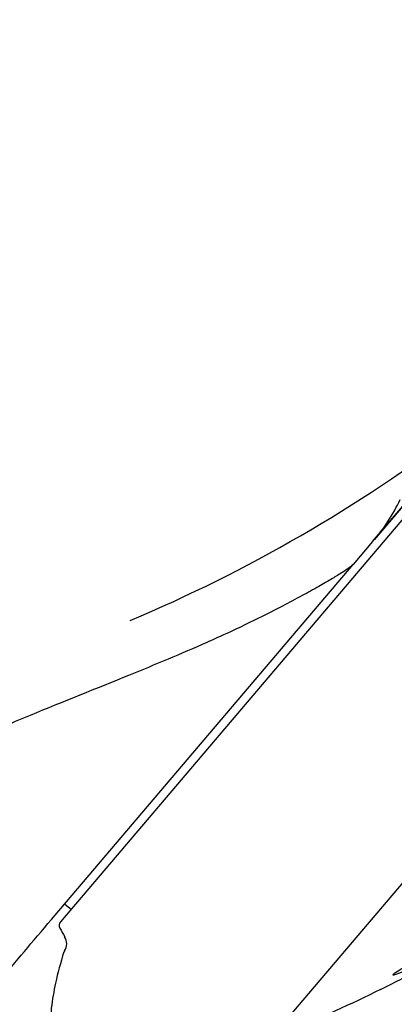
# Model space of a CAD drawing. Units: millimetres. Extents: x -18 to 377, y -18 to 514.
# Drawn here: x 309 to 323, y 436 to 473 of the extents above; entities that cross this region are included whole.
import ezdxf

# ---------------------------------------------------------------- set-up
doc = ezdxf.new("R2010")
doc.units = ezdxf.units.MM
for name, color, linetype in [('$DDT_AUDIT_GENERATED_(115)', 7, 'Continuous'), ('$DDT_AUDIT_GENERATED_(129)', 7, 'Continuous'), ('$DDT_AUDIT_GENERATED_(6E2)', 7, 'Continuous'), ('$DDT_AUDIT_GENERATED_(8E)', 7, 'Continuous'), ('11669BI_STRAHLBI', 7, 'Continuous'), ('Default', 7, 'Continuous')]:
    doc.layers.add(name, color=color, linetype=linetype)

# ---------------------------------------------------------------- blocks, each defined once
blk = doc.blocks.new('SE1')
at = {"layer": '$DDT_AUDIT_GENERATED_(115)', "color": 7, "linetype": 'Continuous'}
for p, q in [((322.366, 453.285), (369.771, 509.118)), ((310.937, 439.825), (311.166, 439.631))]:
    blk.add_line(p, q, dxfattribs=at)
at = {"layer": '$DDT_AUDIT_GENERATED_(129)', "color": 7, "linetype": 'Continuous'}
for p, q in [((370.394, 509.388), (310.772, 439.167)), ((318.639, 434.991), (375.791, 502.301))]:
    blk.add_line(p, q, dxfattribs=at)
for centre, radius, start, end in [((310.924, 439.037), 0.2, 139.6664, 209.9937), ((373.325, 475.056), 72.25, 209.99374, 210.2866), ((310.546, 438.362), 0.46, 324.2933, 33.3343)]:
    blk.add_arc(centre, radius, start, end, dxfattribs=at)
blk.add_open_spline([(310.925, 438.09), (310.913, 438.082), (310.901, 438.056), (310.891, 438.013)], degree=3, dxfattribs=at)
blk.add_open_spline([(310.901, 438.064), (310.778, 437.641), (310.599, 437.007), (310.431, 436.049), (310.385, 435.314), (310.423, 434.743), (310.518, 434.312), (310.671, 433.92), (310.881, 433.604), (311.161, 433.348), (311.466, 433.161), (311.883, 433.013), (312.434, 432.932), (313.147, 432.949), (313.917, 433.075), (314.723, 433.279), (315.573, 433.552), (316.116, 433.763), (316.464, 433.901)], degree=3, knots=[0, 0, 0, 0, 0.114507, 0.203577, 0.272362, 0.325348, 0.366268, 0.397997, 0.445267, 0.47281, 0.505992, 0.546779, 0.598226, 0.664321, 0.749751, 0.820023, 0.902857, 1, 1, 1, 1], dxfattribs=at)
at = {"layer": '$DDT_AUDIT_GENERATED_(6E2)', "color": 7, "linetype": 'Continuous'}
blk.add_line((315.754, 445.509), (315.759, 445.505), dxfattribs=at)
at = {"layer": '$DDT_AUDIT_GENERATED_(8E)', "color": 7, "linetype": 'Continuous'}
for p, q in [((322.3, 453.218), (325.111, 456.529)), ((322.3, 453.218), (321.58, 452.37)), ((310.58, 439.414), (321.58, 452.37))]:
    blk.add_line(p, q, dxfattribs=at)
for centre, radius, start, end in [((291.501, 502.074), 56.192, 292.8752, 307.2325), ((317.495, 457.466), 6.413, 318.5222, 335.1875)]:
    blk.add_arc(centre, radius, start, end, dxfattribs=at)
for points, knots in [([(369.878, 509.621), (368.963, 509.962), (367.414, 510.535), (364.883, 511.321), (362.532, 511.953), (360.375, 512.45), (358.333, 512.85), (356.439, 513.16), (354.733, 513.387), (353.351, 513.535), (352.219, 513.635), (351.251, 513.703), (350.37, 513.753), (349.524, 513.788), (348.7, 513.812), (347.799, 513.825), (346.769, 513.824), (345.417, 513.797), (343.711, 513.719), (341.624, 513.554), (339.312, 513.279), (336.882, 512.883), (333.887, 512.257), (330.381, 511.298), (326.413, 509.879), (322.544, 508.146), (318.797, 506.112), (315.221, 503.81), (311.873, 501.302), (308.796, 498.669), (305.992, 495.97), (303.843, 493.673), (302.242, 491.837), (301.115, 490.486), (300.094, 489.21), (299.229, 488.087), (298.557, 487.19), (298.097, 486.563), (297.816, 486.175), (297.62, 485.902), (297.357, 485.533), (296.94, 484.942), (296.352, 484.091), (295.618, 483.001), (294.745, 481.667), (293.744, 480.082), (292.625, 478.237), (291.409, 476.142), (290.068, 473.721), (289.255, 472.158), (288.749, 471.183)], [0, 0, 0, 0, 0.026745, 0.053656, 0.078204, 0.10039, 0.120214, 0.140883, 0.158151, 0.172017, 0.182753, 0.192362, 0.201249, 0.209295, 0.217862, 0.226083, 0.23642, 0.248872, 0.266801, 0.287836, 0.311887, 0.336882, 0.361968, 0.403971, 0.446223, 0.488726, 0.531481, 0.574481, 0.61669, 0.657318, 0.696365, 0.733831, 0.751972, 0.769718, 0.786795, 0.801168, 0.812416, 0.820539, 0.824581, 0.826833, 0.830663, 0.83823, 0.848609, 0.861801, 0.877804, 0.896619, 0.918246, 0.942686, 0.969937, 1, 1, 1, 1]), ([(321.58, 452.37), (321.537, 452.334), (321.406, 452.225), (321.155, 452.064), (320.777, 451.828), (320.28, 451.541), (319.666, 451.202), (318.818, 450.751), (317.656, 450.163), (315.779, 449.3), (313.094, 448.18), (309.913, 446.918), (306.488, 445.456), (302.87, 443.684), (298.785, 441.029), (294.182, 436.51), (289.999, 430.158), (286.857, 422.652), (284.855, 415.485), (283.548, 408.764), (282.62, 402.489), (282.153, 398.444), (281.927, 396.493)], [0, 0, 0, 0, 0.002281, 0.00687, 0.0137, 0.022647, 0.033573, 0.04633, 0.067364, 0.094031, 0.141241, 0.198821, 0.244678, 0.301637, 0.36857, 0.444372, 0.558399, 0.661869, 0.756501, 0.843698, 0.924576, 1, 1, 1, 1]), ([(294.885, 395.045), (295.082, 396.765), (295.405, 399.554), (295.966, 403.97), (296.525, 407.913), (297.12, 411.495), (297.717, 414.49), (298.299, 416.957), (298.838, 418.953), (299.38, 420.723), (299.921, 422.302), (300.649, 424.225), (301.666, 426.563), (303.092, 429.297), (304.731, 431.951), (306.57, 434.538), (308.583, 437.059), (309.857, 438.567), (310.58, 439.414)], [0, 0, 0, 0, 0.098249, 0.189272, 0.272615, 0.348068, 0.41562, 0.463247, 0.506207, 0.544654, 0.578768, 0.610405, 0.672946, 0.737774, 0.802781, 0.867192, 0.936847, 1, 1, 1, 1])]:
    blk.add_open_spline(points, degree=3, knots=knots, dxfattribs=at)
at = {"layer": '11669BI_STRAHLBI', "color": 7, "linetype": 'Continuous'}
for p, q in [((315.584, 445.308), (315.589, 445.304)), ((313.815, 443.214), (313.81, 443.218)), ((322.591, 436.672), (323.03, 436.89))]:
    blk.add_line(p, q, dxfattribs=at)
for centre, radius, start, end in [((265.014, 552.258), 129.134, 296.69683, 297.06114), ((278.922, 526.632), 100, 293.7937, 295.90069)]:
    blk.add_arc(centre, radius, start, end, dxfattribs=at)
blk.add_open_spline([(323.384, 437.307), (323.263, 437.256), (323.17, 437.222), (323.059, 437.194), (323.041, 437.201), (323.085, 437.253), (323.147, 437.299), (323.336, 437.418), (323.462, 437.492), (323.608, 437.572)], degree=3, knots=[0, 0, 0, 0, 0.25, 0.25, 0.5, 0.5, 0.75, 0.75, 1, 1, 1, 1], dxfattribs=at)

msp = doc.modelspace()

# ---------------------------------------------------------------- block references
at = {"layer": 'Default'}
msp.add_blockref('SE1', (0, 0), dxfattribs=at)

doc.saveas('drawing.dxf')
